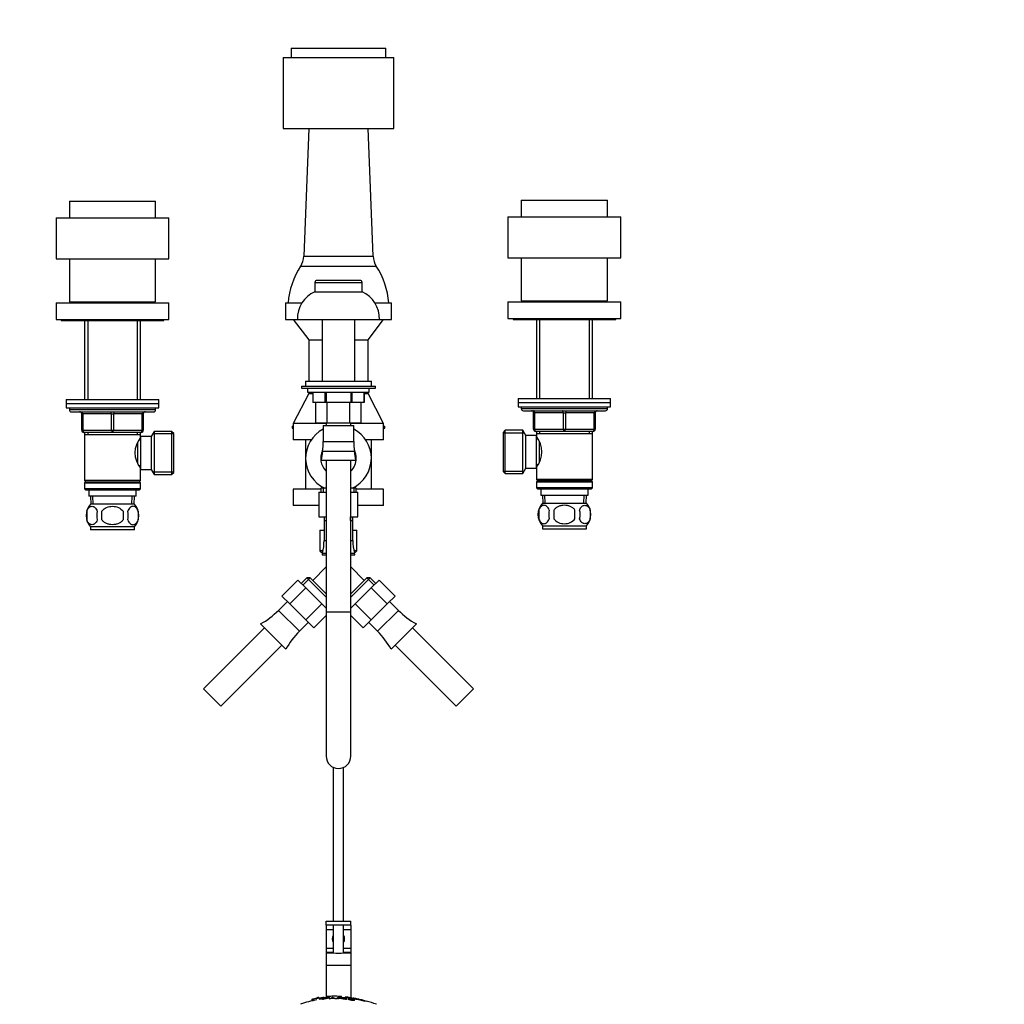
# Paper-space layout 'Layout1' of a CAD drawing. Units: millimetres. Extents: x 0 to 1768, y 0 to 2575.
# Drawn here: x 741 to 1221, y 1488 to 1967 of the extents above; entities that cross this region are included whole.
import ezdxf
from ezdxf import colors
from ezdxf.entities.mleader import LeaderData, LeaderLine
from ezdxf.math import Vec2, Vec3

# ---------------------------------------------------------------- set-up
doc = ezdxf.new("R2010")
doc.units = ezdxf.units.MM
doc.layers.add('DV1_Défaut', color=7, linetype='Continuous')
doc.layers.add('Défaut', color=7, linetype='Continuous')

# ---------------------------------------------------------------- blocks, each defined once
blk = doc.blocks.new('_DOT')
at = {"color": 0}
blk.add_line((0, 0), (-1, 0), dxfattribs=at)
at = {"color": 0, "const_width": 0.333}
blk.add_lwpolyline([(-0.1665, 0, 1), (0.1665, 0, 1)], format="xyb", close=True, dxfattribs=at)
blk = doc.blocks.new('SE')
at = {"layer": 'DV1_Défaut', "color": 7, "linetype": 'Continuous'}
for p, q in [((873.42, 1953.04), (919.42, 1953.04)), ((873.42, 1953.04), (873.42, 1948.54)), ((919.42, 1948.54), (919.42, 1953.04)), ((869.42, 1948.54), (923.42, 1948.54)), ((869.42, 1948.54), (869.42, 1914.04)), ((923.42, 1914.04), (923.42, 1948.54)), ((869.42, 1914.04), (923.42, 1914.04)), ((881.92, 1914.04), (879.53, 1851.78)), ((913.32, 1851.78), (910.92, 1914.04)), ((765.42, 1878.54), (807.42, 1878.54)), ((765.42, 1878.54), (765.42, 1870.54)), ((807.42, 1870.54), (807.42, 1878.54)), ((985.42, 1879.04), (1027.42, 1879.04)), ((985.42, 1879.04), (985.42, 1871.04)), ((1027.42, 1871.04), (1027.42, 1879.04)), ((758.92, 1870.54), (813.92, 1870.54)), ((758.92, 1870.54), (758.92, 1850.54)), ((813.92, 1850.54), (813.92, 1870.54)), ((978.92, 1871.04), (1033.92, 1871.04)), ((978.92, 1871.04), (978.92, 1851.04)), ((1033.92, 1851.04), (1033.92, 1871.04)), ((758.92, 1850.54), (813.92, 1850.54)), ((765.42, 1850.54), (765.42, 1829.54)), ((807.42, 1829.54), (807.42, 1850.54)), ((879.53, 1851.78), (913.32, 1851.78)), ((978.92, 1851.04), (1033.92, 1851.04)), ((985.42, 1851.04), (985.42, 1830.04)), ((1027.42, 1830.04), (1027.42, 1851.04)), ((878.02, 1847.03), (914.83, 1847.03)), ((884.92, 1839.04), (907.92, 1839.04)), ((884.92, 1839.04), (884.92, 1834.54)), ((906.92, 1840.04), (885.92, 1840.04)), ((907.92, 1834.54), (907.92, 1839.04)), ((884.92, 1834.54), (907.92, 1834.54)), ((758.92, 1829.04), (813.92, 1829.04)), ((758.92, 1829.04), (758.92, 1821.04)), ((765.42, 1829.54), (807.42, 1829.54)), ((774.42, 1829.54), (774.42, 1829.04)), ((798.42, 1829.04), (798.42, 1829.54)), ((813.92, 1821.04), (813.92, 1829.04)), ((870.67, 1829.04), (878.64, 1829.04)), ((870.67, 1829.04), (870.67, 1821.04)), ((914.2, 1829.04), (922.17, 1829.04)), ((922.17, 1821.04), (922.17, 1829.04)), ((978.92, 1829.54), (1033.92, 1829.54)), ((978.92, 1829.54), (978.92, 1821.54)), ((985.42, 1830.04), (1027.42, 1830.04)), ((994.42, 1830.04), (994.42, 1829.54)), ((1018.42, 1829.54), (1018.42, 1830.04)), ((1033.92, 1821.54), (1033.92, 1829.54)), ((758.92, 1821.04), (813.92, 1821.04)), ((761.42, 1821.04), (761.42, 1820.54)), ((761.42, 1820.54), (811.42, 1820.54)), ((772.82, 1820.54), (772.82, 1782.04)), ((774.36, 1820.54), (774.36, 1782.04)), ((798.48, 1820.54), (798.48, 1782.04)), ((800.02, 1782.04), (800.02, 1820.54)), ((811.42, 1820.54), (811.42, 1821.04)), ((870.67, 1821.04), (876.42, 1821.04)), ((874.42, 1821.04), (881.92, 1811.04)), ((876.42, 1821.04), (916.42, 1821.04)), ((888.42, 1821.04), (888.42, 1791.04)), ((904.42, 1791.04), (904.42, 1821.04)), ((910.92, 1811.04), (918.42, 1821.04)), ((916.42, 1821.04), (922.17, 1821.04)), ((978.92, 1821.54), (1033.92, 1821.54)), ((981.42, 1821.54), (981.42, 1821.04)), ((981.42, 1821.04), (1031.42, 1821.04)), ((992.82, 1821.04), (992.82, 1782.54)), ((994.36, 1821.04), (994.36, 1782.54)), ((1018.48, 1821.04), (1018.48, 1782.54)), ((1020.02, 1782.54), (1020.02, 1821.04)), ((1031.42, 1821.04), (1031.42, 1821.54)), ((881.92, 1811.04), (888.42, 1811.04)), ((881.92, 1811.04), (881.92, 1791.04)), ((904.42, 1811.04), (910.92, 1811.04)), ((910.92, 1791.04), (910.92, 1811.04)), ((878.42, 1788.54), (914.42, 1788.54)), ((878.42, 1788.54), (878.42, 1787.54)), ((880.42, 1791.04), (912.42, 1791.04)), ((880.42, 1791.04), (880.42, 1788.54)), ((912.42, 1788.54), (912.42, 1791.04)), ((914.42, 1787.54), (914.42, 1788.54)), ((881.92, 1785.04), (874.42, 1770.42)), ((878.42, 1787.54), (914.42, 1787.54)), ((881.42, 1787.54), (881.42, 1785.54)), ((881.42, 1785.54), (911.42, 1785.54)), ((881.92, 1785.54), (881.92, 1785.04)), ((881.92, 1785.04), (883.92, 1785.04)), ((883.92, 1785.54), (883.92, 1780.54)), ((883.93, 1785.54), (883.93, 1780.54)), ((889.86, 1785.54), (889.86, 1780.54)), ((890.48, 1785.54), (890.48, 1780.54)), ((902.36, 1785.54), (902.36, 1780.54)), ((902.98, 1785.54), (902.98, 1780.54)), ((908.92, 1785.54), (908.92, 1780.54)), ((908.92, 1780.54), (908.92, 1785.54)), ((908.92, 1785.04), (910.92, 1785.04)), ((910.92, 1785.04), (910.92, 1785.54)), ((918.42, 1770.42), (910.92, 1785.04)), ((911.42, 1785.54), (911.42, 1787.54)), ((763.92, 1782.04), (808.92, 1782.04)), ((763.92, 1782.04), (763.92, 1780.04)), ((763.92, 1780.04), (808.92, 1780.04)), ((763.92, 1780.04), (808.92, 1780.04)), ((763.92, 1780.04), (763.92, 1778.04)), ((808.92, 1780.04), (808.92, 1782.04)), ((808.92, 1778.04), (808.92, 1780.04)), ((883.93, 1780.54), (883.92, 1780.54)), ((889.86, 1780.54), (883.93, 1780.54)), ((885.45, 1770.54), (885.45, 1780.54)), ((890.48, 1780.54), (889.86, 1780.54)), ((902.36, 1780.54), (890.48, 1780.54)), ((890.94, 1770.54), (890.94, 1780.54)), ((901.91, 1770.54), (901.91, 1780.54)), ((902.98, 1780.54), (902.36, 1780.54)), ((908.92, 1780.54), (902.98, 1780.54)), ((907.39, 1770.54), (907.39, 1780.54)), ((908.92, 1780.54), (908.92, 1780.54)), ((983.92, 1782.54), (1028.92, 1782.54)), ((983.92, 1782.54), (983.92, 1780.54)), ((983.92, 1780.54), (1028.92, 1780.54)), ((983.92, 1780.54), (1028.92, 1780.54)), ((983.92, 1780.54), (983.92, 1778.54)), ((983.92, 1778.54), (1028.92, 1778.54)), ((985.42, 1778.54), (985.42, 1777.54)), ((1027.42, 1777.54), (1027.42, 1778.54)), ((1028.92, 1780.54), (1028.92, 1782.54)), ((1028.92, 1778.54), (1028.92, 1780.54)), ((763.92, 1778.04), (808.92, 1778.04)), ((765.42, 1778.04), (765.42, 1777.04)), ((807.42, 1777.04), (765.42, 1777.04)), ((766.42, 1776.04), (806.42, 1776.04)), ((771.42, 1775.04), (771.92, 1775.04)), ((771.42, 1767.04), (771.42, 1775.04)), ((771.92, 1775.04), (771.92, 1767.04)), ((785.92, 1775.04), (771.92, 1775.04)), ((785.92, 1775.04), (786.92, 1775.04)), ((785.92, 1767.04), (785.92, 1775.04)), ((800.92, 1775.04), (786.92, 1775.04)), ((786.92, 1775.04), (786.92, 1767.04)), ((801.42, 1775.04), (800.92, 1775.04)), ((800.92, 1767.04), (800.92, 1775.04)), ((801.42, 1775.04), (801.42, 1767.04)), ((807.42, 1777.04), (807.42, 1778.04)), ((1027.42, 1777.54), (985.42, 1777.54)), ((986.42, 1776.54), (1026.42, 1776.54)), ((991.42, 1775.54), (991.92, 1775.54)), ((991.42, 1767.54), (991.42, 1775.54)), ((1005.92, 1775.54), (991.92, 1775.54)), ((991.92, 1775.54), (991.92, 1767.54)), ((1005.92, 1775.54), (1006.92, 1775.54)), ((1005.92, 1767.54), (1005.92, 1775.54)), ((1020.92, 1775.54), (1006.92, 1775.54)), ((1006.92, 1775.54), (1006.92, 1767.54)), ((1020.92, 1775.54), (1021.42, 1775.54)), ((1020.92, 1767.54), (1020.92, 1775.54)), ((1021.42, 1775.54), (1021.42, 1767.54)), ((873.92, 1769.04), (874.42, 1769.04)), ((873.92, 1769.04), (873.92, 1768.04)), ((890.42, 1770.42), (874.42, 1770.42)), ((874.42, 1770.42), (874.42, 1762.42)), ((890.94, 1770.54), (885.45, 1770.54)), ((888.99, 1769.45), (903.85, 1769.45)), ((888.99, 1769.45), (888.99, 1761.56)), ((890.42, 1770.54), (890.42, 1769.45)), ((901.91, 1770.54), (890.94, 1770.54)), ((907.39, 1770.54), (901.91, 1770.54)), ((902.42, 1769.45), (902.42, 1770.54)), ((918.42, 1770.42), (902.42, 1770.42)), ((903.85, 1761.56), (903.85, 1769.45)), ((918.42, 1762.42), (918.42, 1770.42)), ((918.42, 1769.04), (918.92, 1769.04)), ((918.92, 1768.04), (918.92, 1769.04)), ((771.42, 1767.04), (771.92, 1767.04)), ((771.92, 1767.04), (785.92, 1767.04)), ((786.42, 1766.04), (772.42, 1766.04)), ((772.82, 1766.04), (772.82, 1765.04)), ((772.82, 1765.04), (772.82, 1742.54)), ((772.82, 1765.04), (800.02, 1765.04)), ((774.36, 1766.04), (774.36, 1765.04)), ((785.92, 1767.04), (786.92, 1767.04)), ((800.42, 1766.04), (786.42, 1766.04)), ((786.92, 1767.04), (800.92, 1767.04)), ((798.48, 1766.04), (798.48, 1765.04)), ((800.02, 1765.04), (800.02, 1766.04)), ((800.02, 1763.5), (800.02, 1765.04)), ((800.92, 1767.04), (801.42, 1767.04)), ((806.66, 1766.54), (805.22, 1764.04)), ((816.22, 1765.36), (805.98, 1765.36)), ((806.66, 1766.54), (806.66, 1745.54)), ((815.22, 1766.54), (806.66, 1766.54)), ((815.22, 1766.54), (815.22, 1745.54)), ((816.22, 1765.54), (815.22, 1766.54)), ((816.22, 1746.54), (816.22, 1765.54)), ((873.92, 1768.04), (874.42, 1768.04)), ((918.42, 1768.04), (918.92, 1768.04)), ((977.62, 1767.04), (976.62, 1766.04)), ((976.62, 1766.04), (976.62, 1747.04)), ((976.62, 1765.86), (986.86, 1765.86)), ((977.62, 1746.04), (977.62, 1767.04)), ((986.18, 1767.04), (977.62, 1767.04)), ((986.18, 1746.04), (986.18, 1767.04)), ((987.62, 1764.54), (986.18, 1767.04)), ((987.62, 1748.54), (987.62, 1764.54)), ((992.82, 1764.54), (987.62, 1764.54)), ((991.42, 1767.54), (991.92, 1767.54)), ((991.92, 1767.54), (1005.92, 1767.54)), ((1006.42, 1766.54), (992.42, 1766.54)), ((992.82, 1766.54), (992.82, 1765.54)), ((992.82, 1765.54), (992.82, 1764)), ((992.82, 1765.54), (1020.02, 1765.54)), ((992.82, 1748.54), (992.82, 1764.54)), ((994.36, 1766.54), (994.36, 1765.54)), ((1005.92, 1767.54), (1006.92, 1767.54)), ((1020.42, 1766.54), (1006.42, 1766.54)), ((1006.92, 1767.54), (1020.92, 1767.54)), ((1018.48, 1766.54), (1018.48, 1765.54)), ((1020.02, 1765.54), (1020.02, 1766.54)), ((1020.02, 1743.04), (1020.02, 1765.54)), ((1020.92, 1767.54), (1021.42, 1767.54)), ((798.52, 1760.83), (798.52, 1751.26)), ((800.02, 1762.19), (799.24, 1762.19)), ((800.02, 1764.04), (800.02, 1748.04)), ((805.22, 1764.04), (800.02, 1764.04)), ((805.22, 1764.04), (805.22, 1748.04)), ((883.19, 1762.42), (874.42, 1762.42)), ((880.42, 1762.42), (880.42, 1753.42)), ((888.99, 1761.56), (903.85, 1761.56)), ((918.42, 1762.42), (909.65, 1762.42)), ((912.42, 1753.42), (912.42, 1762.42)), ((993.61, 1762.69), (992.82, 1762.69)), ((994.32, 1751.75), (994.32, 1761.3)), ((888.62, 1756.89), (887.92, 1752.45)), ((888.62, 1756.89), (904.22, 1756.89)), ((904.92, 1752.45), (904.22, 1756.89)), ((799.24, 1749.89), (800.02, 1749.89)), ((880.42, 1753.42), (880.42, 1738.42)), ((887.92, 1752.45), (904.92, 1752.45)), ((890.42, 1752.45), (890.42, 1678.47)), ((902.42, 1678.47), (902.42, 1752.45)), ((912.42, 1738.42), (912.42, 1753.42)), ((992.82, 1750.39), (993.61, 1750.39)), ((800.02, 1742.54), (800.02, 1748.58)), ((800.02, 1748.04), (805.22, 1748.04)), ((805.22, 1748.04), (806.66, 1745.54)), ((816.22, 1746.72), (805.98, 1746.72)), ((806.66, 1745.54), (815.22, 1745.54)), ((815.22, 1745.54), (816.22, 1746.54)), ((976.62, 1747.23), (986.86, 1747.23)), ((976.62, 1747.04), (977.62, 1746.04)), ((977.62, 1746.04), (986.18, 1746.04)), ((986.18, 1746.04), (987.62, 1748.54)), ((987.62, 1748.54), (992.82, 1748.54)), ((992.82, 1749.08), (992.82, 1743.04)), ((800.02, 1742.54), (772.82, 1742.54)), ((772.82, 1742.54), (773.32, 1742.04)), ((773.32, 1742.04), (772.82, 1741.54)), ((772.82, 1741.54), (800.02, 1741.54)), ((772.82, 1741.54), (772.82, 1738.54)), ((773.32, 1742.04), (799.52, 1742.04)), ((799.52, 1742.04), (800.02, 1742.54)), ((800.02, 1741.54), (799.52, 1742.04)), ((800.02, 1738.54), (800.02, 1741.54)), ((1020.02, 1743.04), (992.82, 1743.04)), ((992.82, 1743.04), (993.32, 1742.54)), ((993.32, 1742.54), (992.82, 1742.04)), ((992.82, 1742.04), (1020.02, 1742.04)), ((992.82, 1742.04), (992.82, 1739.04)), ((993.32, 1742.54), (1019.52, 1742.54)), ((1019.52, 1742.54), (1020.02, 1743.04)), ((1020.02, 1742.04), (1019.52, 1742.54)), ((1020.02, 1739.04), (1020.02, 1742.04)), ((800.02, 1738.54), (772.82, 1738.54)), ((772.82, 1738.54), (773.32, 1738.04)), ((773.32, 1738.04), (799.52, 1738.04)), ((774.92, 1738.04), (774.92, 1735.04)), ((797.92, 1735.04), (797.92, 1738.04)), ((799.52, 1738.04), (800.02, 1738.54)), ((887.77, 1738.42), (874.42, 1738.42)), ((874.42, 1738.42), (874.42, 1730.42)), ((886.92, 1736.86), (890.42, 1736.86)), ((886.92, 1736.86), (886.92, 1724.86)), ((890.42, 1738.92), (887.77, 1738.92)), ((887.77, 1738.92), (887.77, 1736.86)), ((888.95, 1738.92), (888.95, 1736.86)), ((905.07, 1738.92), (902.42, 1738.92)), ((902.42, 1736.86), (905.92, 1736.86)), ((903.9, 1738.92), (903.9, 1736.86)), ((905.07, 1736.86), (905.07, 1738.92)), ((918.42, 1738.42), (905.07, 1738.42)), ((905.92, 1724.86), (905.92, 1736.86)), ((918.42, 1730.42), (918.42, 1738.42)), ((1020.02, 1739.04), (992.82, 1739.04)), ((992.82, 1739.04), (993.32, 1738.54)), ((993.32, 1738.54), (1019.52, 1738.54)), ((994.92, 1738.54), (994.92, 1735.54)), ((994.92, 1735.54), (1017.92, 1735.54)), ((995.7, 1735.54), (995.88, 1731.54)), ((997.04, 1731.59), (996.86, 1735.54)), ((1015.81, 1731.59), (1015.98, 1735.54)), ((1016.97, 1731.54), (1017.14, 1735.54)), ((1017.92, 1735.54), (1017.92, 1738.54)), ((1019.52, 1738.54), (1020.02, 1739.04)), ((797.92, 1735.04), (774.92, 1735.04)), ((775.7, 1735.04), (775.88, 1731.04)), ((797.12, 1731.04), (775.72, 1731.04)), ((777.04, 1731.09), (776.86, 1735.04)), ((795.81, 1731.09), (795.98, 1735.04)), ((796.97, 1731.04), (797.14, 1735.04)), ((995.72, 1731.54), (1017.12, 1731.54)), ((773.9, 1727.66), (773.9, 1723.46)), ((781.3, 1723.46), (781.3, 1727.66)), ((791.55, 1727.66), (791.55, 1723.46)), ((798.94, 1727.66), (798.94, 1723.46)), ((886.92, 1730.42), (874.42, 1730.42)), ((918.42, 1730.42), (905.92, 1730.42)), ((993.9, 1728.16), (993.9, 1723.96)), ((1001.3, 1728.16), (1001.3, 1723.96)), ((1011.55, 1723.96), (1011.55, 1728.16)), ((1018.94, 1728.16), (1018.94, 1723.96)), ((886.92, 1724.86), (890.42, 1724.86)), ((889.42, 1724.86), (889.42, 1723.18)), ((889.42, 1723.18), (890.42, 1723.18)), ((889.42, 1723.18), (889.42, 1713.4)), ((890.6, 1723.18), (890.6, 1724.86)), ((902.24, 1723.18), (902.24, 1724.86)), ((902.42, 1724.86), (905.92, 1724.86)), ((902.42, 1723.18), (903.42, 1723.18)), ((903.42, 1723.18), (903.42, 1724.86)), ((903.42, 1713.4), (903.42, 1723.18)), ((797.12, 1720.08), (775.72, 1720.08)), ((775.72, 1720.08), (775.72, 1718.54)), ((797.12, 1718.54), (775.72, 1718.54)), ((797.12, 1718.54), (797.12, 1720.08)), ((887.42, 1718.42), (889.42, 1718.42)), ((887.42, 1718.42), (887.42, 1708.42)), ((903.42, 1718.42), (905.42, 1718.42)), ((905.42, 1708.42), (905.42, 1718.42)), ((995.72, 1720.58), (1017.12, 1720.58)), ((995.72, 1720.58), (995.72, 1719.04)), ((995.72, 1719.04), (1017.12, 1719.04)), ((1017.12, 1719.04), (1017.12, 1720.58)), ((889.42, 1713.4), (890.42, 1713.4)), ((902.42, 1713.4), (903.42, 1713.4)), ((888.91, 1708.42), (887.42, 1708.42)), ((887.42, 1708.42), (888.63, 1707.21)), ((888.64, 1707.28), (888.42, 1706.42)), ((888.64, 1707.28), (890.42, 1707.28)), ((902.42, 1707.28), (904.2, 1707.28)), ((905.42, 1708.42), (903.93, 1708.42)), ((904.42, 1706.42), (904.2, 1707.28)), ((904.22, 1707.21), (905.42, 1708.42)), ((888.42, 1706.42), (890.42, 1706.42)), ((902.42, 1706.42), (904.42, 1706.42)), ((890.42, 1700.55), (883.87, 1694)), ((908.97, 1694), (902.42, 1700.55)), ((876.64, 1694.15), (868.87, 1686.37)), ((876.64, 1694.15), (880.52, 1690.27)), ((880.97, 1695.2), (878.28, 1692.51)), ((882.63, 1695.2), (879.11, 1691.68)), ((880.97, 1695.2), (890.42, 1685.75)), ((882.67, 1695.2), (880.97, 1695.2)), ((890.42, 1687.45), (882.67, 1695.2)), ((910.17, 1695.2), (902.42, 1687.45)), ((902.42, 1685.75), (911.87, 1695.2)), ((911.87, 1695.2), (910.17, 1695.2)), ((910.21, 1695.2), (913.73, 1691.68)), ((914.56, 1692.51), (911.87, 1695.2)), ((912.32, 1690.27), (916.2, 1694.15)), ((916.2, 1694.15), (923.98, 1686.37)), ((880.52, 1690.27), (872.74, 1682.5)), ((880.52, 1690.27), (888.28, 1682.52)), ((904.56, 1682.52), (912.32, 1690.27)), ((912.32, 1690.27), (920.1, 1682.5)), ((871.53, 1683.71), (867.21, 1679.38)), ((868.87, 1686.37), (872.74, 1682.5)), ((920.1, 1682.5), (923.98, 1686.37)), ((925.64, 1679.38), (921.31, 1683.71)), ((867.21, 1679.38), (877.39, 1669.2)), ((872.74, 1682.5), (880.5, 1674.74)), ((888.28, 1682.52), (880.5, 1674.74)), ((888.28, 1682.52), (890.42, 1680.37)), ((902.42, 1678.47), (890.42, 1678.47)), ((890.42, 1678.47), (890.42, 1608.39)), ((902.42, 1680.37), (904.56, 1682.52)), ((902.42, 1608.39), (902.42, 1678.47)), ((904.56, 1682.52), (912.34, 1674.74)), ((912.34, 1674.74), (920.1, 1682.5)), ((925.64, 1679.38), (915.45, 1669.2)), ((877.39, 1669.2), (881.71, 1673.53)), ((880.5, 1674.74), (884.38, 1670.86)), ((890.42, 1676.9), (884.38, 1670.86)), ((902.42, 1676.9), (908.46, 1670.86)), ((908.46, 1670.86), (912.34, 1674.74)), ((911.13, 1673.53), (915.45, 1669.2)), ((860.36, 1670.84), (830.7, 1641.18)), ((858.47, 1672.76), (858.45, 1672.75)), ((858.45, 1672.75), (870.76, 1660.45)), ((858.47, 1672.76), (870.77, 1660.47)), ((934.37, 1672.76), (922.07, 1660.47)), ((934.39, 1672.75), (922.09, 1660.45)), ((962.14, 1641.18), (932.48, 1670.84)), ((934.39, 1672.75), (934.37, 1672.76)), ((839.18, 1632.69), (868.85, 1662.36)), ((870.76, 1660.45), (870.77, 1660.47)), ((922.07, 1660.47), (922.09, 1660.45)), ((924, 1662.36), (953.66, 1632.69)), ((830.7, 1641.18), (839.18, 1632.69)), ((962.14, 1641.18), (953.66, 1632.69)), ((893.92, 1602.93), (893.92, 1528.04)), ((898.92, 1528.04), (898.92, 1602.93)), ((890.42, 1528.04), (902.4, 1528.04)), ((890.42, 1526.04), (890.42, 1528.04)), ((890.42, 1526.04), (890.42, 1524.04)), ((902.4, 1526.04), (890.42, 1526.04)), ((893.92, 1526.04), (893.92, 1512.67)), ((898.92, 1512.67), (898.92, 1526.04)), ((902.4, 1526.04), (902.4, 1528.04)), ((902.4, 1528.04), (902.42, 1528.04)), ((902.42, 1526.04), (902.4, 1526.04)), ((902.42, 1526.04), (902.42, 1528.04)), ((902.42, 1526.04), (902.42, 1524.04)), ((890.42, 1524.04), (890.42, 1514.91)), ((890.42, 1524.04), (893.92, 1524.04)), ((898.92, 1524.04), (902.42, 1524.04)), ((902.42, 1524.04), (902.42, 1514.91)), ((890.42, 1514.91), (890.42, 1512.92)), ((890.42, 1514.91), (893.92, 1514.91)), ((898.92, 1514.91), (902.42, 1514.91)), ((902.42, 1514.91), (902.42, 1512.92)), ((890.42, 1512.92), (890.42, 1512.68)), ((890.42, 1512.92), (893.92, 1512.92)), ((890.42, 1512.68), (890.42, 1506.68)), ((890.42, 1512.68), (893.8, 1512.68)), ((898.92, 1512.92), (902.42, 1512.92)), ((899.04, 1512.68), (902.42, 1512.68)), ((902.42, 1512.92), (902.42, 1512.68)), ((902.42, 1512.68), (902.42, 1506.68)), ((890.42, 1506.68), (890.42, 1490.49)), ((890.42, 1506.68), (902.42, 1506.68)), ((902.42, 1506.68), (902.42, 1490.72)), ((886.92, 1490.69), (886.92, 1490.9)), ((888.92, 1491), (888.92, 1490.63)), ((889.42, 1490.68), (889.42, 1491)), ((890.92, 1491.35), (890.92, 1491.14)), ((890.92, 1491.14), (890.92, 1490.8)), ((891.85, 1490.17), (893.33, 1490.93)), ((891.92, 1491.42), (891.92, 1491.2)), ((891.92, 1491.2), (891.92, 1490.21)), ((893.88, 1490.94), (895.47, 1490.22)), ((895.88, 1490.21), (895.88, 1490.92)), ((896.92, 1491.2), (896.92, 1491.42)), ((896.92, 1491.2), (896.92, 1490.87)), ((897.92, 1491.14), (897.92, 1491.35)), ((897.92, 1491.14), (897.92, 1490.81)), ((899.92, 1491.16), (899.92, 1490.67)), ((883.42, 1490.05), (883.42, 1489.22)), ((883.92, 1490.2), (883.92, 1489.34)), ((885.92, 1490.73), (885.92, 1490.53)), ((888.67, 1489.91), (888.67, 1490.61)), ((889.18, 1490.6), (889.18, 1490.37)), ((889.18, 1490.28), (889.18, 1489.96)), ((892.81, 1490.45), (892.39, 1490.19)), ((893.6, 1490.87), (893.6, 1490.55)), ((894.88, 1490.23), (894.44, 1490.48)), ((896.39, 1490.84), (896.39, 1490.63)), ((896.39, 1490.55), (896.39, 1490.2)), ((898.97, 1490.13), (898.97, 1490.57)), ((899.86, 1489.94), (899.86, 1490.64)), ((900.37, 1490.59), (900.37, 1489.88)), ((901.1, 1490.05), (901.58, 1489.99)), ((901.25, 1490.32), (901.25, 1490.03)), ((903.42, 1490.64), (903.42, 1490.51)), ((903.57, 1489.93), (903.57, 1489.8)), ((904.06, 1489.85), (903.57, 1489.93)), ((903.92, 1490.54), (903.92, 1490.41)), ((904.06, 1489.85), (904.06, 1489.63)), ((905.92, 1490.13), (905.92, 1489.99)), ((906.42, 1489.88), (906.42, 1490.02))]:
    blk.add_line(p, q, dxfattribs=at)
for centre, radius, start, end in [((870.19, 1852.14), 9.35, 326.8942, 357.7974), ((922.65, 1852.14), 9.35, 182.2026, 213.1058), ((910.03, 1826.16), 38.22, 146.8942, 175.6719), ((882.81, 1826.16), 38.22, 4.3281, 33.1058), ((885.92, 1839.04), 1, 90, 180), ((906.92, 1839.04), 1, 0, 90), ((890.96, 1821.31), 14.54, 114.5462, 181.0623), ((901.88, 1821.31), 14.54, 358.9377, 65.4538), ((766.42, 1777.04), 1, 180, 270), ((770.42, 1775.04), 1, 0, 90), ((802.42, 1775.04), 1, 90, 180), ((806.42, 1777.04), 1, 270, 0), ((986.42, 1777.54), 1, 180, 270), ((990.42, 1775.54), 1, 0, 90), ((1022.42, 1775.54), 1, 90, 180), ((1026.42, 1777.54), 1, 270, 0), ((772.42, 1767.04), 1, 180, 270), ((800.42, 1767.04), 1, 270, 0), ((896.42, 1753.42), 16, 117.6772, 244.9922), ((896.42, 1753.42), 16, 0, 62.3228), ((992.42, 1767.54), 1, 180, 270), ((1020.42, 1767.54), 1, 270, 0), ((809.12, 1756.04), 11.76, 140.6571, 219.3429), ((859.05, 1761.56), 29.94, 351.0191, 0), ((933.79, 1761.56), 29.94, 180, 188.9809), ((983.72, 1756.54), 11.76, 320.6571, 39.3429), ((896.42, 1753.42), 8.65, 153.4821, 226.0809), ((896.42, 1753.42), 8.65, 0, 26.5179), ((896.42, 1753.42), 8.65, 313.9191, 0), ((896.42, 1753.42), 16, 295.0078, 0), ((781.55, 1725.56), 8, 136.7732, 223.2268), ((791.29, 1725.56), 8, 316.7732, 43.2268), ((1001.55, 1726.06), 8, 136.7732, 223.2268), ((1011.29, 1726.06), 8, 316.7732, 43.2268), ((782.07, 1725.56), 8.44, 165.5825, 194.4175), ((786.96, 1725.56), 8.21, 165.1718, 194.8282), ((783.5, 1725.56), 10.53, 348.4935, 11.5065), ((790.64, 1725.56), 8.56, 345.7954, 14.2046), ((1002.38, 1726.06), 8.73, 166.0789, 193.9211), ((1008.84, 1726.06), 10.04, 167.9213, 192.0787), ((1004.9, 1726.06), 9.16, 346.7403, 13.2597), ((1010.77, 1726.06), 8.44, 345.5825, 14.4175), ((864.95, 1713.4), 24.47, 345.5273, 0), ((927.89, 1713.4), 24.47, 180, 194.4727), ((838.77, 1707.82), 40.21, 299.3394, 315), ((954.07, 1707.82), 40.21, 225, 240.6606), ((905.82, 1640.77), 40.21, 135, 150.6606), ((887.02, 1640.77), 40.21, 29.3394, 45), ((896.42, 1608.39), 6, 180, 0), ((896.42, 1519.42), 3, 146.4427, 213.5573), ((896.42, 1519.42), 3, 0, 33.5573), ((896.42, 1519.42), 3, 326.4427, 0), ((896.42, 1525.58), 13.17, 258.5105, 281.4895), ((895.15, 1436.55), 54.96, 98.6068, 99.6614), ((895.15, 1436.55), 54.96, 90.7547, 94.4076), ((891.26, 1493.79), 2.67, 262.7603, 284.3658), ((893.7, 1436.55), 54.96, 85.5922, 89.2453), ((897.58, 1493.79), 2.68, 255.6519, 277.222), ((1821.35, 5864.23), 4469.09, 258.10151, 258.23206), ((893.7, 1436.55), 54.96, 82.3896, 83.4893), ((896.42, 1435.72), 55.06, 100.9935, 109.6328), ((885.98, 1493.4), 2.86, 268.887, 289.2546), ((896.42, 1435.72), 55.06, 98.0996, 99.9353), ((880.11, 1460.64), 33.1, 64.6522, 65.9503), ((896.65, 1486.29), 4.27, 62.1176, 93.5017), ((897.06, 1485.7), 4.85, 62.6353, 80.2025), ((896.42, 1435.72), 55.06, 86.3555, 87.9027), ((896.42, 1435.72), 55.06, 70.3672, 75.838)]:
    blk.add_arc(centre, radius, start, end, dxfattribs=at)
for centre, major_axis, ratio, start_param, end_param in [((771.42, 1775.04), (0, 1), 0.5, 4.712389, 6.283185), ((785.42, 1775.04), (0, 1), 0.5, 4.712389, 6.283185), ((787.42, 1775.04), (0, 1), 0.5, 0, 1.570796), ((801.42, 1775.04), (0, 1), 0.5, 0, 1.570796), ((991.42, 1775.54), (0, -1), 0.5, 1.570796, 3.141593), ((1005.42, 1775.54), (0, -1), 0.5, 1.570796, 3.141593), ((1007.42, 1775.54), (0, -1), 0.5, 3.141593, 4.712389), ((1021.42, 1775.54), (0, -1), 0.5, 3.141593, 4.712389), ((772.42, 1767.04), (0, -1), 0.5, 4.712389, 6.283185), ((786.42, 1767.04), (0, -1), 0.5, 4.712389, 6.283185), ((786.42, 1767.04), (0, -1), 0.5, 0, 1.570796), ((800.42, 1767.04), (0, -1), 0.5, 0, 1.570796), ((992.42, 1767.54), (0, 1), 0.5, 1.570796, 3.141593), ((1006.42, 1767.54), (0, 1), 0.5, 1.570796, 3.141593), ((1006.42, 1767.54), (0, 1), 0.5, 3.141593, 4.712389), ((1020.42, 1767.54), (0, 1), 0.5, 3.141593, 4.712389), ((896.42, 1512.73), (3, 0), 0.032446, 2.555907, 3.648508), ((896.42, 1512.73), (3, 0), 0.032446, -0.506916, 0.585686)]:
    blk.add_ellipse(centre, major_axis=major_axis, ratio=ratio, start_param=start_param, end_param=end_param, dxfattribs=at)
for points, knots in [([(773.9, 1727.66), (774.04, 1728.07), (774.21, 1728.42), (774.49, 1728.88), (774.6, 1729.01), (774.81, 1729.26), (774.92, 1729.37), (775.25, 1729.66), (775.49, 1729.81), (775.97, 1729.99), (776.22, 1730.04), (776.71, 1730.04), (776.95, 1729.99), (777.31, 1729.85), (777.43, 1729.8), (777.66, 1729.65), (777.78, 1729.57), (778.12, 1729.28), (778.33, 1729.03), (778.72, 1728.43), (778.89, 1728.07), (779.02, 1727.66)], [0, 0, 0, 0, 0.125, 0.125, 0.1875, 0.1875, 0.25, 0.25, 0.375, 0.375, 0.5, 0.5, 0.625, 0.625, 0.6875, 0.6875, 0.75, 0.75, 0.875, 0.875, 1, 1, 1, 1]), ([(781.3, 1727.66), (781.85, 1728.49), (782.67, 1729.09), (784.47, 1729.86), (785.44, 1730.04), (787.41, 1730.04), (788.39, 1729.86), (790.18, 1729.08), (791, 1728.48), (791.55, 1727.66)], [0, 0, 0, 0, 0.25, 0.25, 0.5, 0.5, 0.75, 0.75, 1, 1, 1, 1]), ([(798.94, 1727.66), (798.8, 1728.07), (798.64, 1728.42), (798.35, 1728.88), (798.25, 1729.01), (798.03, 1729.26), (797.92, 1729.37), (797.59, 1729.66), (797.35, 1729.81), (796.87, 1729.99), (796.63, 1730.04), (796.13, 1730.04), (795.89, 1729.99), (795.53, 1729.85), (795.42, 1729.8), (795.18, 1729.65), (795.06, 1729.57), (794.73, 1729.28), (794.51, 1729.03), (794.13, 1728.43), (793.96, 1728.07), (793.82, 1727.66)], [0, 0, 0, 0, 0.125, 0.125, 0.1875, 0.1875, 0.25, 0.25, 0.375, 0.375, 0.5, 0.5, 0.625, 0.625, 0.6875, 0.6875, 0.75, 0.75, 0.875, 0.875, 1, 1, 1, 1]), ([(999.02, 1728.16), (998.89, 1728.58), (998.72, 1728.93), (998.43, 1729.38), (998.33, 1729.52), (998.12, 1729.76), (998.01, 1729.87), (997.67, 1730.16), (997.43, 1730.31), (996.95, 1730.49), (996.71, 1730.54), (996.22, 1730.54), (995.97, 1730.49), (995.62, 1730.36), (995.5, 1730.3), (995.26, 1730.15), (995.15, 1730.07), (994.81, 1729.78), (994.6, 1729.54), (994.21, 1728.93), (994.04, 1728.58), (993.9, 1728.16)], [0, 0, 0, 0, 0.125, 0.125, 0.1875, 0.1875, 0.25, 0.25, 0.375, 0.375, 0.5, 0.5, 0.625, 0.625, 0.6875, 0.6875, 0.75, 0.75, 0.875, 0.875, 1, 1, 1, 1]), ([(1011.55, 1728.16), (1011.27, 1728.57), (1010.93, 1728.93), (1010.16, 1729.53), (1009.72, 1729.78), (1008.83, 1730.17), (1008.36, 1730.31), (1007.39, 1730.5), (1006.91, 1730.54), (1005.93, 1730.54), (1005.44, 1730.49), (1004.48, 1730.31), (1004.02, 1730.17), (1003.34, 1729.88), (1003.12, 1729.77), (1002.7, 1729.52), (1002.49, 1729.38), (1001.92, 1728.93), (1001.57, 1728.57), (1001.3, 1728.16)], [0, 0, 0, 0, 0.125, 0.125, 0.25, 0.25, 0.375, 0.375, 0.5, 0.5, 0.625, 0.625, 0.75, 0.75, 0.8125, 0.8125, 0.875, 0.875, 1, 1, 1, 1]), ([(1013.82, 1728.16), (1013.96, 1728.58), (1014.12, 1728.93), (1014.41, 1729.38), (1014.52, 1729.52), (1014.73, 1729.76), (1014.84, 1729.87), (1015.17, 1730.16), (1015.41, 1730.31), (1015.89, 1730.49), (1016.13, 1730.54), (1016.63, 1730.54), (1016.87, 1730.49), (1017.23, 1730.36), (1017.35, 1730.3), (1017.58, 1730.15), (1017.7, 1730.07), (1018.03, 1729.78), (1018.25, 1729.54), (1018.64, 1728.93), (1018.8, 1728.58), (1018.94, 1728.16)], [0, 0, 0, 0, 0.125, 0.125, 0.1875, 0.1875, 0.25, 0.25, 0.375, 0.375, 0.5, 0.5, 0.625, 0.625, 0.6875, 0.6875, 0.75, 0.75, 0.875, 0.875, 1, 1, 1, 1]), ([(779.02, 1723.46), (778.89, 1723.05), (778.72, 1722.7), (778.43, 1722.25), (778.33, 1722.11), (778.12, 1721.86), (778.01, 1721.75), (777.67, 1721.46), (777.43, 1721.32), (776.95, 1721.13), (776.71, 1721.08), (776.22, 1721.08), (775.97, 1721.13), (775.62, 1721.27), (775.5, 1721.33), (775.26, 1721.47), (775.15, 1721.55), (774.81, 1721.84), (774.6, 1722.09), (774.21, 1722.7), (774.04, 1723.05), (773.9, 1723.46)], [0, 0, 0, 0, 0.125, 0.125, 0.1875, 0.1875, 0.25, 0.25, 0.375, 0.375, 0.5, 0.5, 0.625, 0.625, 0.6875, 0.6875, 0.75, 0.75, 0.875, 0.875, 1, 1, 1, 1]), ([(791.55, 1723.46), (791.27, 1723.05), (790.93, 1722.69), (790.16, 1722.09), (789.72, 1721.84), (788.83, 1721.46), (788.36, 1721.32), (787.39, 1721.13), (786.91, 1721.08), (785.93, 1721.08), (785.44, 1721.13), (784.48, 1721.32), (784.02, 1721.46), (783.34, 1721.74), (783.12, 1721.86), (782.7, 1722.1), (782.49, 1722.24), (781.92, 1722.69), (781.57, 1723.05), (781.3, 1723.46)], [0, 0, 0, 0, 0.125, 0.125, 0.25, 0.25, 0.375, 0.375, 0.5, 0.5, 0.625, 0.625, 0.75, 0.75, 0.8125, 0.8125, 0.875, 0.875, 1, 1, 1, 1]), ([(793.82, 1723.46), (793.96, 1723.05), (794.12, 1722.7), (794.41, 1722.25), (794.52, 1722.11), (794.73, 1721.86), (794.84, 1721.75), (795.17, 1721.46), (795.41, 1721.32), (795.89, 1721.13), (796.13, 1721.08), (796.63, 1721.08), (796.87, 1721.13), (797.23, 1721.27), (797.35, 1721.33), (797.58, 1721.47), (797.7, 1721.55), (798.03, 1721.84), (798.25, 1722.09), (798.64, 1722.7), (798.8, 1723.05), (798.94, 1723.46)], [0, 0, 0, 0, 0.125, 0.125, 0.1875, 0.1875, 0.25, 0.25, 0.375, 0.375, 0.5, 0.5, 0.625, 0.625, 0.6875, 0.6875, 0.75, 0.75, 0.875, 0.875, 1, 1, 1, 1]), ([(993.9, 1723.96), (994.04, 1723.55), (994.21, 1723.2), (994.49, 1722.75), (994.6, 1722.61), (994.81, 1722.36), (994.92, 1722.25), (995.25, 1721.96), (995.49, 1721.82), (995.97, 1721.63), (996.22, 1721.58), (996.71, 1721.58), (996.95, 1721.63), (997.31, 1721.77), (997.43, 1721.83), (997.66, 1721.97), (997.78, 1722.05), (998.12, 1722.34), (998.33, 1722.59), (998.72, 1723.2), (998.89, 1723.55), (999.02, 1723.96)], [0, 0, 0, 0, 0.125, 0.125, 0.1875, 0.1875, 0.25, 0.25, 0.375, 0.375, 0.5, 0.5, 0.625, 0.625, 0.6875, 0.6875, 0.75, 0.75, 0.875, 0.875, 1, 1, 1, 1]), ([(1001.3, 1723.96), (1001.85, 1723.14), (1002.67, 1722.54), (1004.47, 1721.76), (1005.44, 1721.58), (1007.41, 1721.58), (1008.39, 1721.77), (1010.18, 1722.54), (1011, 1723.14), (1011.55, 1723.96)], [0, 0, 0, 0, 0.25, 0.25, 0.5, 0.5, 0.75, 0.75, 1, 1, 1, 1]), ([(1018.94, 1723.96), (1018.8, 1723.55), (1018.64, 1723.2), (1018.35, 1722.75), (1018.25, 1722.61), (1018.03, 1722.36), (1017.92, 1722.25), (1017.59, 1721.96), (1017.35, 1721.82), (1016.87, 1721.63), (1016.63, 1721.58), (1016.13, 1721.58), (1015.89, 1721.63), (1015.53, 1721.77), (1015.42, 1721.83), (1015.18, 1721.97), (1015.06, 1722.05), (1014.73, 1722.34), (1014.51, 1722.59), (1014.13, 1723.2), (1013.96, 1723.55), (1013.82, 1723.96)], [0, 0, 0, 0, 0.125, 0.125, 0.1875, 0.1875, 0.25, 0.25, 0.375, 0.375, 0.5, 0.5, 0.625, 0.625, 0.6875, 0.6875, 0.75, 0.75, 0.875, 0.875, 1, 1, 1, 1]), ([(886.92, 1490.73), (887.25, 1490.78), (887.59, 1490.83), (888.25, 1490.92), (888.59, 1490.96), (888.92, 1491)], [0, 0, 0, 0, 0.5, 0.5, 1, 1, 1, 1]), ([(888.92, 1491), (888.98, 1491), (889.03, 1491.01), (889.09, 1491.01), (889.14, 1491.02), (889.19, 1491.02), (889.23, 1491.02), (889.28, 1491.02), (889.31, 1491.02), (889.34, 1491.02), (889.37, 1491.02), (889.4, 1491.02), (889.41, 1491.01), (889.42, 1491.01), (889.42, 1491.01), (889.42, 1491.01)], [0, 0, 0, 0, 0.214129, 0.214129, 0.214129, 0.428613, 0.428613, 0.428613, 0.641671, 0.641671, 0.641671, 0.853755, 0.853755, 0.853755, 1, 1, 1, 1]), ([(896.92, 1491.42), (896.51, 1491.44), (896.09, 1491.46), (895.26, 1491.49), (894.84, 1491.5), (894.01, 1491.5), (893.59, 1491.49), (892.75, 1491.46), (892.34, 1491.44), (891.92, 1491.42)], [0, 0, 0, 0, 0.25, 0.25, 0.5, 0.5, 0.75, 0.75, 1, 1, 1, 1]), ([(893.33, 1490.93), (893.43, 1490.93), (893.52, 1490.93), (893.7, 1490.94), (893.79, 1490.94), (893.88, 1490.94)], [0, 0, 0, 0, 0.5, 0.5, 1, 1, 1, 1]), ([(895.88, 1490.92), (896.5, 1490.9), (897.11, 1490.87), (897.72, 1490.83), (897.88, 1490.82), (898.04, 1490.81), (898.2, 1490.79), (898.3, 1490.78), (898.41, 1490.76), (898.5, 1490.75), (898.59, 1490.73), (898.68, 1490.72), (898.74, 1490.7), (898.82, 1490.68), (898.88, 1490.65), (898.92, 1490.63), (898.96, 1490.61), (898.97, 1490.59), (898.97, 1490.57), (898.97, 1490.55), (898.95, 1490.53), (898.91, 1490.51), (898.86, 1490.5), (898.8, 1490.48), (898.71, 1490.47), (898.64, 1490.47), (898.55, 1490.46), (898.46, 1490.46), (898.32, 1490.46), (898.16, 1490.46), (898.01, 1490.47), (897.97, 1490.47), (897.92, 1490.47), (897.88, 1490.47)], [0, 0, 0, 0, 0.340399, 0.340399, 0.340399, 0.428735, 0.428735, 0.428735, 0.488921, 0.488921, 0.488921, 0.549857, 0.549857, 0.549857, 0.619166, 0.619166, 0.619166, 0.688802, 0.688802, 0.688802, 0.760928, 0.760928, 0.760928, 0.828185, 0.828185, 0.828185, 0.887967, 0.887967, 0.887967, 0.976276, 0.976276, 0.976276, 1, 1, 1, 1]), ([(908.79, 1489.39), (908.57, 1489.44), (908.06, 1489.54), (906.64, 1489.84), (905.78, 1490.02), (904.01, 1490.39), (903.15, 1490.57), (901.76, 1490.86), (901.25, 1490.97), (900.96, 1491.03), (900.92, 1491.04), (900.92, 1491.04)], [0, 0, 0, 0, 0.229632, 0.229632, 0.459264, 0.459264, 0.688897, 0.688897, 0.918529, 0.918529, 1, 1, 1, 1]), ([(883.42, 1490.05), (883.42, 1490.05), (883.42, 1490.05), (883.42, 1490.05), (883.43, 1490.06), (883.45, 1490.07), (883.47, 1490.08), (883.49, 1490.09), (883.52, 1490.1), (883.56, 1490.11), (883.6, 1490.12), (883.65, 1490.13), (883.7, 1490.14), (883.75, 1490.16), (883.81, 1490.17), (883.86, 1490.18), (883.88, 1490.19), (883.9, 1490.19), (883.92, 1490.2)], [0, 0, 0, 0, 0.066899, 0.066899, 0.066899, 0.274504, 0.274504, 0.274504, 0.486421, 0.486421, 0.486421, 0.703534, 0.703534, 0.703534, 0.924552, 0.924552, 0.924552, 1, 1, 1, 1]), ([(883.92, 1490.2), (884.25, 1490.27), (884.58, 1490.33), (885.25, 1490.46), (885.59, 1490.52), (885.92, 1490.57)], [0, 0, 0, 0, 0.5, 0.5, 1, 1, 1, 1]), ([(888.67, 1490.61), (889.23, 1490.67), (889.79, 1490.73), (890.63, 1490.79), (890.93, 1490.81), (891.4, 1490.8), (891.55, 1490.76), (891.65, 1490.68), (891.61, 1490.63), (891.35, 1490.53), (891.12, 1490.48), (890.58, 1490.41), (890.3, 1490.39), (889.74, 1490.34), (889.46, 1490.31), (889.18, 1490.28)], [0, 0, 0, 0, 0.25, 0.25, 0.375, 0.375, 0.5, 0.5, 0.625, 0.625, 0.75, 0.75, 0.875, 0.875, 1, 1, 1, 1]), ([(889.18, 1489.96), (889.09, 1489.95), (889.01, 1489.94), (888.84, 1489.93), (888.75, 1489.92), (888.67, 1489.91)], [0, 0, 0, 0, 0.5, 0.5, 1, 1, 1, 1]), ([(889.18, 1490.37), (889.53, 1490.4), (889.89, 1490.44), (890.25, 1490.47), (890.38, 1490.48), (890.51, 1490.49), (890.64, 1490.51), (890.71, 1490.52), (890.77, 1490.53), (890.83, 1490.54), (890.89, 1490.55), (890.94, 1490.56), (890.98, 1490.58), (891.01, 1490.59), (891.04, 1490.6), (891.06, 1490.61), (891.08, 1490.63), (891.09, 1490.64), (891.09, 1490.66), (891.08, 1490.67), (891.07, 1490.68), (891.04, 1490.69), (891.01, 1490.71), (890.96, 1490.71), (890.91, 1490.72), (890.86, 1490.72), (890.8, 1490.73), (890.73, 1490.73), (890.68, 1490.73), (890.61, 1490.72), (890.55, 1490.72), (890.28, 1490.7), (890, 1490.68), (889.72, 1490.65), (889.54, 1490.63), (889.36, 1490.62), (889.18, 1490.6)], [0, 0, 0, 0, 0.231109, 0.231109, 0.231109, 0.315599, 0.315599, 0.315599, 0.361452, 0.361452, 0.361452, 0.407997, 0.407997, 0.407997, 0.449279, 0.449279, 0.449279, 0.510802, 0.510802, 0.510802, 0.56375, 0.56375, 0.56375, 0.617294, 0.617294, 0.617294, 0.663481, 0.663481, 0.663481, 0.70395, 0.70395, 0.70395, 0.882069, 0.882069, 0.882069, 1, 1, 1, 1]), ([(892.39, 1490.19), (892.3, 1490.19), (892.21, 1490.19), (892.03, 1490.18), (891.94, 1490.17), (891.85, 1490.17)], [0, 0, 0, 0, 0.5, 0.5, 1, 1, 1, 1]), ([(894.44, 1490.48), (894.17, 1490.48), (893.9, 1490.48), (893.35, 1490.47), (893.08, 1490.46), (892.81, 1490.45)], [0, 0, 0, 0, 0.5, 0.5, 1, 1, 1, 1]), ([(893.6, 1490.87), (893.56, 1490.85), (893.52, 1490.82), (893.42, 1490.77), (893.36, 1490.74), (893.19, 1490.66), (893.07, 1490.6), (892.96, 1490.54)], [0, 0, 0, 0, 0.25, 0.25, 0.5, 0.5, 1, 1, 1, 1]), ([(892.96, 1490.54), (893.18, 1490.54), (893.4, 1490.55), (893.84, 1490.56), (894.06, 1490.56), (894.28, 1490.56)], [0, 0, 0, 0, 0.5, 0.5, 1, 1, 1, 1]), ([(895.47, 1490.22), (895.37, 1490.23), (895.27, 1490.23), (895.08, 1490.23), (894.98, 1490.23), (894.88, 1490.23)], [0, 0, 0, 0, 0.5, 0.5, 1, 1, 1, 1]), ([(896.39, 1490.2), (896.31, 1490.2), (896.22, 1490.2), (896.05, 1490.21), (895.97, 1490.21), (895.88, 1490.21)], [0, 0, 0, 0, 0.5, 0.5, 1, 1, 1, 1]), ([(896.39, 1490.63), (896.8, 1490.61), (897.21, 1490.59), (897.61, 1490.56), (897.73, 1490.56), (897.85, 1490.55), (897.96, 1490.55), (898.03, 1490.55), (898.1, 1490.55), (898.17, 1490.55), (898.22, 1490.55), (898.27, 1490.55), (898.31, 1490.56), (898.34, 1490.56), (898.38, 1490.57), (898.4, 1490.58), (898.43, 1490.59), (898.44, 1490.6), (898.45, 1490.61), (898.45, 1490.62), (898.44, 1490.63), (898.43, 1490.64), (898.41, 1490.66), (898.37, 1490.67), (898.33, 1490.68), (898.29, 1490.69), (898.24, 1490.7), (898.19, 1490.71), (898.14, 1490.72), (898.07, 1490.73), (898.01, 1490.74), (897.89, 1490.75), (897.76, 1490.76), (897.63, 1490.77), (897.22, 1490.8), (896.8, 1490.82), (896.39, 1490.84)], [0, 0, 0, 0, 0.253281, 0.253281, 0.253281, 0.325224, 0.325224, 0.325224, 0.37194, 0.37194, 0.37194, 0.410177, 0.410177, 0.410177, 0.448282, 0.448282, 0.448282, 0.491287, 0.491287, 0.491287, 0.535371, 0.535371, 0.535371, 0.582029, 0.582029, 0.582029, 0.621941, 0.621941, 0.621941, 0.663591, 0.663591, 0.663591, 0.743208, 0.743208, 0.743208, 1, 1, 1, 1]), ([(899.29, 1490), (899.18, 1490.01), (899.07, 1490.02), (898.86, 1490.04), (898.75, 1490.05), (898.65, 1490.06)], [0, 0, 0, 0, 0.5, 0.5, 1, 1, 1, 1]), ([(899.86, 1490.64), (899.95, 1490.63), (900.03, 1490.62), (900.2, 1490.61), (900.29, 1490.6), (900.37, 1490.59)], [0, 0, 0, 0, 0.5, 0.5, 1, 1, 1, 1]), ([(900.37, 1489.88), (900.29, 1489.89), (900.2, 1489.9), (900.03, 1489.92), (899.95, 1489.93), (899.86, 1489.94)], [0, 0, 0, 0, 0.5, 0.5, 1, 1, 1, 1]), ([(903.57, 1489.93), (903.55, 1489.97), (903.46, 1490.02), (903.13, 1490.12), (902.91, 1490.16), (902.48, 1490.24), (902.25, 1490.27), (901.86, 1490.3), (901.72, 1490.29), (901.75, 1490.23), (901.8, 1490.21), (901.96, 1490.16), (902.06, 1490.14), (902.36, 1490.07), (902.57, 1490.03), (903.2, 1489.9), (903.65, 1489.8), (904.21, 1489.58), (904.25, 1489.47), (903.81, 1489.4), (903.36, 1489.44), (902.51, 1489.57), (902.06, 1489.65), (901.34, 1489.85), (901.11, 1489.96), (901.1, 1490.05)], [0, 0, 0, 0, 0.0625, 0.0625, 0.125, 0.125, 0.1875, 0.1875, 0.25, 0.25, 0.28125, 0.28125, 0.3125, 0.3125, 0.375, 0.375, 0.5, 0.5, 0.625, 0.625, 0.75, 0.75, 0.875, 0.875, 1, 1, 1, 1]), ([(901.58, 1489.99), (901.61, 1489.95), (901.67, 1489.9), (901.97, 1489.79), (902.17, 1489.74), (902.59, 1489.66), (902.81, 1489.62), (903.23, 1489.56), (903.45, 1489.54), (903.7, 1489.57), (903.72, 1489.62), (903.49, 1489.73), (903.28, 1489.78), (902.66, 1489.92), (902.23, 1490), (901.65, 1490.13), (901.48, 1490.18), (901.26, 1490.27), (901.23, 1490.32), (901.3, 1490.37), (901.41, 1490.39), (901.73, 1490.39), (901.93, 1490.37), (902.56, 1490.3), (903.01, 1490.22), (903.78, 1490.03), (904.05, 1489.92), (904.06, 1489.85)], [0, 0, 0, 0, 0.0625, 0.0625, 0.125, 0.125, 0.1875, 0.1875, 0.25, 0.25, 0.3125, 0.3125, 0.375, 0.375, 0.5, 0.5, 0.5625, 0.5625, 0.625, 0.625, 0.6875, 0.6875, 0.75, 0.75, 0.875, 0.875, 1, 1, 1, 1]), ([(903.92, 1490.55), (903.86, 1490.57), (903.81, 1490.58), (903.75, 1490.59), (903.7, 1490.6), (903.65, 1490.61), (903.61, 1490.61), (903.56, 1490.62), (903.52, 1490.63), (903.49, 1490.63), (903.46, 1490.64), (903.44, 1490.64), (903.43, 1490.64), (903.42, 1490.64), (903.42, 1490.64), (903.43, 1490.64), (903.43, 1490.64), (903.45, 1490.64), (903.47, 1490.63), (903.5, 1490.63), (903.53, 1490.62), (903.57, 1490.61), (903.61, 1490.6), (903.66, 1490.6), (903.7, 1490.59), (903.76, 1490.58), (903.81, 1490.57), (903.87, 1490.56), (903.88, 1490.55), (903.9, 1490.55), (903.92, 1490.54)], [0, 0, 0, 0, 0.109566, 0.109566, 0.109566, 0.219322, 0.219322, 0.219322, 0.328068, 0.328068, 0.328068, 0.434913, 0.434913, 0.434913, 0.540141, 0.540141, 0.540141, 0.64474, 0.64474, 0.64474, 0.749931, 0.749931, 0.749931, 0.856666, 0.856666, 0.856666, 0.965256, 0.965256, 0.965256, 1, 1, 1, 1]), ([(905.92, 1490.14), (905.59, 1490.21), (905.26, 1490.29), (904.59, 1490.42), (904.26, 1490.49), (903.92, 1490.55)], [0, 0, 0, 0, 0.5, 0.5, 1, 1, 1, 1]), ([(903.92, 1490.54), (904.26, 1490.48), (904.59, 1490.42), (905.26, 1490.28), (905.59, 1490.2), (905.92, 1490.13)], [0, 0, 0, 0, 0.5, 0.5, 1, 1, 1, 1]), ([(905.92, 1490.13), (905.98, 1490.11), (906.04, 1490.1), (906.09, 1490.09), (906.14, 1490.08), (906.19, 1490.07), (906.24, 1490.06), (906.28, 1490.05), (906.32, 1490.04), (906.35, 1490.03), (906.38, 1490.03), (906.4, 1490.02), (906.41, 1490.02), (906.42, 1490.02), (906.42, 1490.02), (906.42, 1490.02), (906.41, 1490.02), (906.39, 1490.03), (906.37, 1490.03), (906.34, 1490.04), (906.31, 1490.05), (906.27, 1490.06), (906.23, 1490.06), (906.19, 1490.08), (906.14, 1490.09), (906.09, 1490.1), (906.03, 1490.11), (905.98, 1490.12), (905.96, 1490.13), (905.94, 1490.13), (905.92, 1490.14)], [0, 0, 0, 0, 0.110628, 0.110628, 0.110628, 0.221474, 0.221474, 0.221474, 0.330848, 0.330848, 0.330848, 0.437474, 0.437474, 0.437474, 0.541773, 0.541773, 0.541773, 0.645168, 0.645168, 0.645168, 0.749384, 0.749384, 0.749384, 0.855769, 0.855769, 0.855769, 0.964804, 0.964804, 0.964804, 1, 1, 1, 1]), ([(907.92, 1489.64), (907.86, 1489.66), (907.81, 1489.67), (907.75, 1489.69), (907.7, 1489.7), (907.65, 1489.71), (907.6, 1489.73), (907.56, 1489.74), (907.52, 1489.75), (907.49, 1489.75), (907.46, 1489.76), (907.44, 1489.77), (907.43, 1489.77), (907.42, 1489.77), (907.42, 1489.77), (907.43, 1489.77), (907.43, 1489.77), (907.45, 1489.76), (907.47, 1489.75), (907.5, 1489.75), (907.53, 1489.74), (907.57, 1489.73), (907.61, 1489.72), (907.65, 1489.7), (907.7, 1489.69), (907.75, 1489.68), (907.81, 1489.66), (907.87, 1489.65), (907.88, 1489.64), (907.9, 1489.64), (907.92, 1489.63)], [0, 0, 0, 0, 0.111933, 0.111933, 0.111933, 0.224119, 0.224119, 0.224119, 0.334253, 0.334253, 0.334253, 0.440597, 0.440597, 0.440597, 0.543765, 0.543765, 0.543765, 0.64572, 0.64572, 0.64572, 0.748785, 0.748785, 0.748785, 0.854767, 0.854767, 0.854767, 0.964342, 0.964342, 0.964342, 1, 1, 1, 1]), ([(909.39, 1489.22), (909.15, 1489.3), (908.9, 1489.37), (908.41, 1489.51), (908.17, 1489.58), (907.92, 1489.64)], [0, 0, 0, 0, 0.5, 0.5, 1, 1, 1, 1]), ([(907.92, 1489.63), (908.07, 1489.59), (908.21, 1489.55), (908.5, 1489.47), (908.65, 1489.43), (908.79, 1489.39)], [0, 0, 0, 0, 0.5, 0.5, 1, 1, 1, 1])]:
    blk.add_open_spline(points, degree=3, knots=knots, dxfattribs=at)

psp = doc.layouts.get("Layout1")

# ---------------------------------------------------------------- block references
at = {"layer": 'Défaut'}
psp.add_blockref('SE', (0, 0), dxfattribs=at)

# ---------------------------------------------------------------- leaders
at = {"layer": 'Défaut', "color": 7, "linetype": 'Continuous'}
ml = psp.add_multileader_mtext('Standard', dxfattribs=at)
ml.set_content('{\\pxsm0.9;\\fSolid Edge ISO|b1||i0||c0|p34;\\W1.;27/04/2016\\P}', color=256)
ml.set_leader_properties()
ml.set_arrow_properties(name='DOT')
ml.build(insert=Vec2(0, 0))
ml.multileader.update_dxf_attribs({"leader_type": 0, "dogleg_length": 0, "arrow_head_size": 12})
ctx = ml.context
ctx.base_point, ctx.char_height, ctx.arrow_head_size, ctx.landing_gap_size = Vec3(1677.97, 2563.53), 12, 12, 4.2
notes = []
notes.append((ctx, [(0, (0, 0, 0), (0, 0), (1, 0), 1, [])]))
ctx.mtext.insert = Vec3(1682.17, 2569.65)
for ctx, leaders in notes:
    for number, flags, end, landing, length, lines in leaders:
        leader = LeaderData()
        leader.index, (leader.has_last_leader_line, leader.has_dogleg_vector, leader.attachment_direction) = number, flags
        leader.last_leader_point, leader.dogleg_vector, leader.dogleg_length = Vec3(end), Vec3(landing), length
        for number, points, colour, breaks in lines:
            line = LeaderLine()
            line.index, line.vertices, line.color, line.breaks = number, Vec3.list(points), colors.encode_raw_color(colour), breaks
            leader.lines.append(line)
        ctx.leaders.append(leader)

doc.saveas('drawing.dxf')
